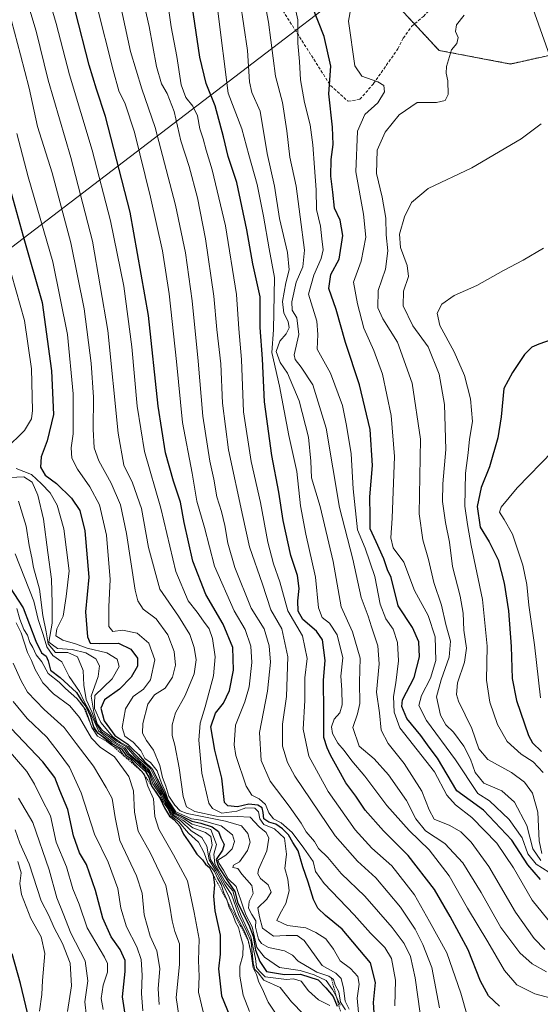
# Model space of a CAD drawing. Units: metres. Extents: x 569830 to 573264, y 4738039 to 4740388.
# Drawn here: x 571572 to 571747, y 4738416 to 4738749 of the extents above; entities that cross this region are included whole.
import ezdxf

# ---------------------------------------------------------------- set-up
doc = ezdxf.new("R2010")
doc.units = ezdxf.units.M
doc.header["$MEASUREMENT"] = 0
doc.linetypes.add('TRAZOS', pattern=[0.75, 0.5, -0.25])
doc.linetypes.add('TRAZOSX2', pattern=[1.5, 1, -0.5])
for name, color, linetype, lineweight in [('Arbolado forestal', 92, 'TRAZOS', 0), ('Arbolado forestal CxS', 92, 'Continuous', 0), ('Curva de nivel maestra', 36, 'Continuous', 30), ('Curva de nivel normal', 36, 'Continuous', 0), ('Escarpado lineal', 39, 'TRAZOS', 0), ('Espacio natural protegido', 2, 'Continuous', 13), ('Espacio natural protegido CxS', 2, 'Continuous', 0), ('Senda', 19, 'TRAZOSX2', 0)]:
    doc.layers.add(name, color=color, linetype=linetype, lineweight=lineweight)

# ---------------------------------------------------------------- blocks, each defined once
blk = doc.blocks.new('*U154')
at = {"layer": 'Arbolado forestal CxS', "color": 92, "linetype": 'Continuous', "lineweight": 0}
blk.add_polyline3d([(571698.31, 4738754.27, 957.19), (571713.25, 4738738.18, 958.95), (571737.38, 4738733.58, 962.62), (571756.01, 4738737.73, 964.49), (571753.83, 4738759.66, 963.42)], dxfattribs=at)
blk = doc.blocks.new('*U157')
at = {"layer": 'Curva de nivel normal', "color": 36, "linetype": 'Continuous', "lineweight": 0}
blk.add_polyline3d([(571638.52, 4738751.41, 930), (571642.05, 4738723.76, 930), (571646.7, 4738711.72, 930), (571649.03, 4738702.92, 930), (571651.8, 4738692.95, 930), (571654.02, 4738682.26, 930), (571655.83, 4738671.17, 930), (571657.67, 4738661.45, 930), (571657.37, 4738643.8, 930), (571656.73, 4738636.21, 930), (571659.42, 4738624.85, 930), (571662.48, 4738608.19, 930), (571665.17, 4738595.95, 930), (571666.5, 4738584.41, 930), (571668.26, 4738574.82, 930), (571671.58, 4738560.38, 930), (571672.55, 4738550.02, 930), (571673.82, 4738546.66, 930), (571676.24, 4738544.83, 930), (571678.87, 4738540.82, 930), (571680.74, 4738533.11, 930), (571680.1, 4738526.9, 930), (571680.43, 4738522.24, 930), (571680.57, 4738517.24, 930), (571679.71, 4738514.55, 930), (571677.88, 4738512.34, 930), (571676.93, 4738509.84, 930), (571677.28, 4738507.54, 930), (571679.03, 4738504.29, 930), (571681.26, 4738501.85, 930), (571683.78, 4738498.37, 930), (571688.2, 4738493.14, 930), (571695.64, 4738483.26, 930), (571703.19, 4738474.81, 930), (571709.96, 4738468.24, 930), (571716.69, 4738459.5, 930), (571722.82, 4738448.56, 930), (571729.78, 4738437.24, 930), (571735.36, 4738427.52, 930), (571739.54, 4738422.66, 930), (571745.6, 4738419.63, 930), (571758.29, 4738416.3, 930)], dxfattribs=at)
blk = doc.blocks.new('*U158')
at = {"layer": 'Curva de nivel normal', "color": 36, "linetype": 'Continuous', "lineweight": 0}
blk.add_polyline3d([(571748.52, 4738671.36, 970), (571741.66, 4738667.35, 970), (571735.08, 4738663.91, 970), (571725.99, 4738658.8, 970), (571718.33, 4738655.38, 970), (571714.23, 4738652.48, 970), (571712.67, 4738649.42, 970), (571713.5, 4738645.24, 970), (571718.38, 4738636.45, 970), (571721.82, 4738628.44, 970), (571723.92, 4738620.55, 970), (571724.57, 4738612.88, 970), (571723.59, 4738606.88, 970), (571723.05, 4738602.28, 970), (571722.17, 4738595.49, 970), (571722.01, 4738584.28, 970), (571722.85, 4738578.11, 970), (571724.07, 4738571, 970), (571727.93, 4738552.81, 970), (571729.55, 4738537.06, 970), (571729.29, 4738525.57, 970), (571730.36, 4738518.15, 970), (571733.04, 4738510.58, 970), (571736.24, 4738504.84, 970), (571740.96, 4738500.57, 970), (571745.07, 4738498.02, 970), (571748.48, 4738494.43, 970)], dxfattribs=at)
blk = doc.blocks.new('*U164')
at = {"layer": 'Curva de nivel normal', "color": 36, "linetype": 'Continuous', "lineweight": 0}
blk.add_polyline3d([(571605.45, 4738754.41, 910), (571609.1, 4738737.81, 910), (571612.88, 4738725.2, 910), (571617.38, 4738712.14, 910), (571624.24, 4738685.97, 910), (571627.65, 4738669.84, 910), (571629.86, 4738653.66, 910), (571631.94, 4738633.24, 910), (571633.52, 4738614.63, 910), (571635.85, 4738599.49, 910), (571637.22, 4738593.46, 910), (571638.25, 4738587.44, 910), (571639.8, 4738582.53, 910), (571640.92, 4738577.79, 910), (571641.87, 4738571.79, 910), (571644.34, 4738563.63, 910), (571649.82, 4738549.89, 910), (571654.15, 4738542.87, 910), (571655.87, 4738537.11, 910), (571656.29, 4738531.68, 910), (571655.34, 4738521.8, 910), (571652.64, 4738507.91, 910), (571653.15, 4738498.41, 910), (571656.22, 4738491.48, 910), (571662.67, 4738483, 910), (571666.7, 4738477.23, 910), (571668.39, 4738474.4, 910), (571671.16, 4738471.1, 910), (571672.52, 4738468.74, 910), (571675.66, 4738465.72, 910), (571680.19, 4738460.25, 910), (571688.15, 4738452.58, 910), (571697.47, 4738442.09, 910), (571701.53, 4738436.59, 910), (571703.64, 4738432.21, 910), (571705.21, 4738425.08, 910), (571706.89, 4738412.98, 910)], dxfattribs=at)
blk = doc.blocks.new('*U171')
at = {"layer": 'Curva de nivel normal', "color": 36, "linetype": 'Continuous', "lineweight": 0}
blk.add_polyline3d([(571612.25, 4738760.19, 915), (571615.39, 4738746.24, 915), (571617.8, 4738732.73, 915), (571619.56, 4738726.85, 915), (571621.41, 4738723.62, 915), (571623.75, 4738717.52, 915), (571626.07, 4738707.59, 915), (571628.82, 4738699.02, 915), (571631.68, 4738688.4, 915), (571634.42, 4738674.54, 915), (571637.16, 4738655.22, 915), (571638.26, 4738643.91, 915), (571639.52, 4738632.36, 915), (571640.13, 4738619.03, 915), (571642.12, 4738603.28, 915), (571646.98, 4738580.81, 915), (571649.29, 4738570.56, 915), (571653.58, 4738557.95, 915), (571656.44, 4738549.26, 915), (571660.13, 4738542.88, 915), (571662.2, 4738533.42, 915), (571661.7, 4738520.06, 915), (571660.34, 4738510.72, 915), (571660.44, 4738503.32, 915), (571662.02, 4738497.74, 915), (571664.51, 4738493.11, 915), (571678.13, 4738473.01, 915), (571685.68, 4738464.4, 915), (571691.87, 4738458.76, 915), (571700.2, 4738448.9, 915), (571705.19, 4738441.49, 915), (571707.78, 4738436.27, 915), (571710.82, 4738428.57, 915), (571713.44, 4738414.88, 915)], dxfattribs=at)
blk = doc.blocks.new('*U174')
at = {"layer": 'Curva de nivel normal', "color": 36, "linetype": 'Continuous', "lineweight": 0}
blk.add_polyline3d([(571721.79, 4738750.06, 960), (571719.12, 4738746.81, 960), (571718.87, 4738744.53, 960), (571719.74, 4738742.53, 960), (571719.31, 4738740.53, 960), (571717.5, 4738738.4, 960), (571715.73, 4738732.72, 960), (571715.68, 4738730.48, 960), (571716.28, 4738727.85, 960), (571716.29, 4738723.31, 960), (571715.36, 4738721.24, 960), (571712.35, 4738720.55, 960), (571705.89, 4738720.54, 960), (571699.79, 4738716.43, 960), (571695.01, 4738710.61, 960), (571692.38, 4738704.46, 960), (571692.08, 4738696.6, 960), (571694.04, 4738688.63, 960), (571695.32, 4738681.49, 960), (571695.38, 4738675.95, 960), (571695.92, 4738670.45, 960), (571695.12, 4738664.26, 960), (571692.67, 4738657.09, 960), (571692.58, 4738651.26, 960), (571694.24, 4738647.54, 960), (571699.23, 4738639.69, 960), (571704.18, 4738625.81, 960), (571707.02, 4738606.94, 960), (571706.53, 4738581.75, 960), (571707.8, 4738572.97, 960), (571709.65, 4738566.32, 960), (571711.5, 4738558.58, 960), (571714.1, 4738550.84, 960), (571715.57, 4738544.34, 960), (571717.18, 4738538.77, 960), (571716.7, 4738533.3, 960), (571714.02, 4738525.62, 960), (571712.37, 4738519.98, 960), (571713.77, 4738513.71, 960), (571715.55, 4738510.49, 960), (571718.1, 4738508.04, 960), (571721.62, 4738503.23, 960), (571723.93, 4738498.87, 960), (571725.44, 4738494.41, 960), (571728.36, 4738490.79, 960), (571734.48, 4738488.14, 960), (571738.77, 4738484.38, 960), (571742.91, 4738476.54, 960), (571744.97, 4738468.6, 960), (571747.63, 4738464.66, 960)], dxfattribs=at)
blk = doc.blocks.new('*U190')
at = {"layer": 'Curva de nivel maestra', "color": 36, "linetype": 'Continuous', "lineweight": 30}
blk.add_polyline3d([(571733.63, 4738415.53, 925), (571729.96, 4738418.96, 925), (571727.26, 4738423.95, 925), (571723.05, 4738434.55, 925), (571716.98, 4738445.77, 925), (571711.69, 4738454.85, 925), (571702.85, 4738466.36, 925), (571694.52, 4738474.68, 925), (571688.36, 4738481.67, 925), (571685.13, 4738486.36, 925), (571681.78, 4738490.84, 925), (571678.88, 4738496.23, 925), (571676.6, 4738500.25, 925), (571675.52, 4738502.68, 925), (571674.4, 4738506.16, 925), (571674.4, 4738514.96, 925), (571674.18, 4738525.57, 925), (571674.76, 4738532.24, 925), (571673.9, 4738539.12, 925), (571671.92, 4738542.06, 925), (571667.26, 4738546.08, 925), (571665.62, 4738548.85, 925), (571665.52, 4738552.37, 925), (571665.97, 4738556.51, 925), (571665.48, 4738560.84, 925), (571663.22, 4738567.67, 925), (571660.64, 4738579.48, 925), (571659.17, 4738588.99, 925), (571656.81, 4738601.38, 925), (571654.34, 4738619.58, 925), (571653.63, 4738634.09, 925), (571652.84, 4738644.61, 925), (571652.87, 4738654.94, 925), (571650.38, 4738666.1, 925), (571648.38, 4738677.57, 925), (571644.98, 4738693.55, 925), (571642.05, 4738702.3, 925), (571640.46, 4738709.03, 925), (571637.61, 4738719.49, 925), (571634.65, 4738727.01, 925), (571632.45, 4738735.94, 925), (571629.53, 4738755.68, 925)], dxfattribs=at)

msp = doc.modelspace()

# ---------------------------------------------------------------- linework, layer by layer
at = {"layer": 'Arbolado forestal', "color": 92, "linetype": 'TRAZOS', "lineweight": 0}
msp.add_polyline3d([(571753.83, 4738759.66, 963.42), (571756.01, 4738737.73, 964.49), (571737.38, 4738733.59, 962.62), (571713.25, 4738738.18, 958.95), (571704.97, 4738747.09, 957.96), (571698.31, 4738754.27, 957.19)], dxfattribs=at)
at = {"layer": 'Arbolado forestal CxS', "color": 92, "linetype": 'Continuous', "lineweight": 0}
msp.add_polyline3d([(571753.83, 4738759.66, 963.42), (571756.01, 4738737.73, 964.49), (571737.38, 4738733.58, 962.62), (571713.25, 4738738.18, 958.95), (571698.31, 4738754.27, 957.19)], dxfattribs=at)
at = {"layer": 'Curva de nivel maestra', "color": 36, "linetype": 'Continuous', "lineweight": 30}
for points in [[(571747.55, 4738458.25, 950), (571743.29, 4738463.15, 950), (571737.85, 4738471.54, 950), (571728.3, 4738481.66, 950), (571719.28, 4738488.23, 950), (571712.69, 4738499.25, 950), (571709.87, 4738502.93, 950), (571707.08, 4738506.92, 950), (571702.36, 4738512.64, 950), (571700.72, 4738516.71, 950), (571700.95, 4738518.92, 950), (571704.91, 4738526.46, 950), (571706.68, 4738533.44, 950), (571706.44, 4738538.46, 950), (571704.33, 4738543.35, 950), (571699.46, 4738550.69, 950), (571697.06, 4738560.24, 950), (571695.83, 4738562.85, 950), (571694.59, 4738566.52, 950), (571691.98, 4738572.26, 950), (571690.02, 4738576.59, 950), (571690.01, 4738580.89, 950), (571689.89, 4738587.49, 950), (571690.81, 4738598.08, 950), (571689.96, 4738610.21, 950), (571686.38, 4738625.28, 950), (571681.63, 4738639.54, 950), (571678.51, 4738650.75, 950), (571675.98, 4738657.77, 950), (571676.7, 4738662.51, 950), (571679.48, 4738667.69, 950), (571680.75, 4738675.65, 950), (571679.84, 4738680.82, 950), (571677.99, 4738684.91, 950), (571677.37, 4738690.36, 950), (571676.74, 4738695.66, 950), (571676.78, 4738701.33, 950), (571677.51, 4738706.38, 950), (571677.32, 4738712.29, 950), (571675.98, 4738723.55, 950), (571676.75, 4738732.86, 950), (571674.43, 4738742.85, 950), (571670.37, 4738753.16, 950)], [(571691.42, 4738411.46, 900), (571691.08, 4738416.72, 900), (571691.82, 4738423.44, 900), (571690.09, 4738430.08, 900), (571680.55, 4738441.43, 900), (571674.87, 4738446.12, 900), (571672.34, 4738448.58, 900), (571670.88, 4738451.47, 900), (571669.01, 4738457.39, 900), (571667.22, 4738462.5, 900), (571665.69, 4738467.96, 900), (571663.82, 4738470.76, 900), (571662.36, 4738473.3, 900), (571660.39, 4738475.33, 900), (571658.14, 4738476.88, 900), (571655.74, 4738477.57, 900), (571654.08, 4738478.79, 900), (571653.9, 4738480.84, 900), (571653.49, 4738482.45, 900), (571652.1, 4738483.38, 900), (571649.03, 4738483.64, 900), (571645.19, 4738482.82, 900), (571641.93, 4738483.09, 900), (571640.75, 4738484.25, 900), (571639.85, 4738492.49, 900), (571637.48, 4738501.92, 900), (571636.14, 4738509.82, 900), (571637.7, 4738514.41, 900), (571640.45, 4738517.74, 900), (571642.47, 4738522.07, 900), (571643.79, 4738528.98, 900), (571643.56, 4738536.54, 900), (571640.39, 4738544.51, 900), (571634.51, 4738554.5, 900), (571630.06, 4738565.73, 900), (571627.19, 4738578.73, 900), (571625.97, 4738585.7, 900), (571623.52, 4738592.76, 900), (571620.91, 4738602.34, 900), (571618.44, 4738618.1, 900), (571615.18, 4738648.63, 900), (571608.92, 4738683.6, 900), (571600.65, 4738715.9, 900), (571597.53, 4738725.11, 900), (571595.08, 4738733.19, 900), (571590.44, 4738751.19, 900)], [(571564.24, 4738705.84, 875), (571572.77, 4738675.43, 875), (571579.17, 4738653.05, 875), (571582.4, 4738629.97, 875), (571583.03, 4738615.28, 875), (571580.95, 4738606.4, 875), (571578.82, 4738600.9, 875), (571578.66, 4738597.43, 875), (571580.19, 4738594.76, 875), (571584.02, 4738591.98, 875), (571589.12, 4738587.05, 875), (571591.9, 4738582.84, 875), (571593.6, 4738575.98, 875), (571594.95, 4738560.31, 875), (571593.81, 4738548.58, 875), (571594.47, 4738540.14, 875), (571595.45, 4738538.08, 875), (571598.56, 4738537.98, 875), (571604.94, 4738538.06, 875), (571609.13, 4738536.05, 875), (571611.38, 4738532.94, 875), (571611.4, 4738530.26, 875), (571609.3, 4738526.57, 875), (571605.34, 4738522.57, 875), (571600.26, 4738518.9, 875), (571599.01, 4738516.15, 875), (571600.15, 4738511.87, 875), (571603.76, 4738506.92, 875), (571608.14, 4738503.98, 875), (571609.89, 4738502.15, 875), (571611.72, 4738500.44, 875), (571613.67, 4738498.23, 875), (571616.4, 4738495.66, 875), (571618, 4738492.25, 875), (571620.29, 4738487.88, 875), (571621.51, 4738484.77, 875), (571622.59, 4738483.19, 875), (571624.02, 4738480.74, 875), (571627.28, 4738479.23, 875), (571629.8, 4738477.95, 875), (571632.81, 4738477.26, 875), (571636.63, 4738476, 875), (571638.76, 4738474.44, 875), (571639.59, 4738472.29, 875), (571640.66, 4738470.08, 875), (571640.17, 4738468.13, 875), (571637.97, 4738465.05, 875), (571638.79, 4738462.58, 875), (571641.84, 4738457.83, 875), (571644.33, 4738454.2, 875), (571645.27, 4738450.21, 875), (571649, 4738442.9, 875), (571650.43, 4738439.08, 875), (571651.3, 4738434.38, 875), (571652.7, 4738430.53, 875), (571654.94, 4738427.24, 875), (571661.03, 4738426.17, 875), (571666.42, 4738426.26, 875), (571672.46, 4738424.41, 875), (571675.04, 4738421.66, 875), (571677.46, 4738418.75, 875), (571678.88, 4738415.49, 875)], [(571760.71, 4738643.78, 975), (571746.98, 4738639.03, 975), (571744.65, 4738637.99, 975), (571742.1, 4738635.55, 975), (571738.02, 4738629.4, 975), (571735.12, 4738624.03, 975), (571734.19, 4738614.47, 975), (571733.08, 4738607.32, 975), (571730.3, 4738597.55, 975), (571727.52, 4738590.56, 975), (571726.12, 4738584.23, 975), (571727.12, 4738577.23, 975), (571730.24, 4738572.23, 975), (571733.27, 4738566.18, 975), (571735.29, 4738558.25, 975), (571736.72, 4738548.98, 975), (571737.64, 4738536.91, 975), (571738.01, 4738526.11, 975), (571739.39, 4738518.64, 975), (571743.47, 4738506.91, 975), (571744.79, 4738504.43, 975), (571747.9, 4738501.49, 975)], [(571568.2, 4738557.1, 850), (571572.75, 4738549.98, 850), (571577.04, 4738538.73, 850), (571579.01, 4738534.75, 850), (571580.54, 4738533.64, 850), (571581.25, 4738532.06, 850), (571581.98, 4738528.95, 850), (571585.25, 4738526.49, 850), (571590.78, 4738521.36, 850), (571592.87, 4738518.12, 850), (571594.12, 4738516.53, 850), (571595.53, 4738513.41, 850), (571596.55, 4738509.81, 850), (571597.6, 4738508.17, 850), (571597.82, 4738507.82, 850), (571598.57, 4738507.31, 850), (571599.94, 4738506.38, 850), (571602.91, 4738504.02, 850), (571605.98, 4738502.32, 850), (571607.44, 4738500.22, 850), (571609.58, 4738498.84, 850), (571611.17, 4738497.27, 850), (571614.08, 4738494.73, 850), (571615.3, 4738492.53, 850), (571616, 4738490.26, 850), (571616.13, 4738489.85, 850), (571619.04, 4738485.58, 850), (571620.48, 4738482.44, 850), (571622.17, 4738479.64, 850), (571623.64, 4738478.47, 850), (571625.66, 4738476.25, 850), (571626.95, 4738473.55, 850), (571629.29, 4738470.22, 850), (571631.45, 4738466.76, 850), (571633.38, 4738464.84, 850), (571634.4, 4738463.38, 850), (571635.68, 4738462.27, 850), (571636.96, 4738459.88, 850), (571636.96, 4738459.87, 850), (571637.46, 4738456.49, 850), (571637.07, 4738452.58, 850), (571637.55, 4738447.62, 850), (571639.35, 4738439.42, 850), (571639.32, 4738433.1, 850), (571638.8, 4738428.12, 850), (571639.81, 4738418.92, 850), (571643.65, 4738409.6, 850)], [(571607.75, 4738409.03, 825), (571606.34, 4738418.62, 825), (571607.26, 4738427.23, 825), (571607.21, 4738430.92, 825), (571605.54, 4738434.59, 825), (571602.54, 4738438.92, 825), (571599.66, 4738445.25, 825), (571597.27, 4738454.58, 825), (571594.14, 4738463.27, 825), (571591.78, 4738467.26, 825), (571589.77, 4738472.98, 825), (571587.91, 4738481.84, 825), (571585.23, 4738488.3, 825), (571583.53, 4738492.7, 825), (571579.46, 4738498.01, 825), (571568.61, 4738509.34, 825)], [(571576.1, 4738405.67, 800), (571571.85, 4738423.18, 800), (571569.03, 4738433.12, 800)]]:
    msp.add_polyline3d(points, dxfattribs=at)
at = {"layer": 'Curva de nivel normal', "color": 36, "linetype": 'Continuous', "lineweight": 0}
for points in [[(571578.98, 4738764.28, 895), (571583.9, 4738747.21, 895), (571588.43, 4738729.97, 895), (571596.1, 4738704.5, 895), (571602.33, 4738680.63, 895), (571606.81, 4738658.55, 895), (571609.49, 4738638.13, 895), (571611.25, 4738618.11, 895), (571613.81, 4738602.79, 895), (571619.33, 4738583.58, 895), (571624.38, 4738562.29, 895), (571628.48, 4738552.36, 895), (571631.6, 4738548.51, 895), (571633.72, 4738545.43, 895), (571635.67, 4738542.87, 895), (571636.78, 4738539.66, 895), (571637.67, 4738533.41, 895), (571637.09, 4738527.01, 895), (571634.26, 4738516.51, 895), (571632.53, 4738511.09, 895), (571632.08, 4738505.24, 895), (571633.1, 4738494.1, 895), (571635.46, 4738484.03, 895), (571636.71, 4738482.17, 895), (571639.88, 4738480.64, 895), (571644.98, 4738481.36, 895), (571647.95, 4738482.46, 895), (571651.01, 4738482.31, 895), (571652.29, 4738481.08, 895), (571652.7, 4738478.71, 895), (571654.1, 4738476.77, 895), (571657.66, 4738475.36, 895), (571661.11, 4738472.2, 895), (571661.69, 4738466.78, 895), (571661.17, 4738461.95, 895), (571662.17, 4738458.42, 895), (571662.64, 4738454.46, 895), (571661.53, 4738450.11, 895), (571659.62, 4738446.77, 895), (571658.52, 4738444.46, 895), (571662.12, 4738442.72, 895), (571668.28, 4738441.89, 895), (571671.64, 4738440.32, 895), (571675, 4738438.24, 895), (571677.66, 4738434.68, 895), (571679.9, 4738430.83, 895), (571683.39, 4738428.25, 895), (571685.88, 4738425.48, 895), (571686.3, 4738422.92, 895), (571685.56, 4738418.17, 895), (571686.08, 4738413.36, 895)], [(571682.9, 4738414.51, 890), (571681.52, 4738417.16, 890), (571680.96, 4738421.62, 890), (571680.18, 4738424.87, 890), (571678.37, 4738426.68, 890), (571673.73, 4738429.26, 890), (571667.71, 4738437.66, 890), (571665.31, 4738439.3, 890), (571661.6, 4738439.34, 890), (571657.32, 4738439.09, 890), (571653.58, 4738441.85, 890), (571652.59, 4738445.65, 890), (571652.04, 4738448.66, 890), (571655.06, 4738451.58, 890), (571656.51, 4738453.94, 890), (571655.51, 4738456.45, 890), (571652.95, 4738458.58, 890), (571652.08, 4738460.21, 890), (571652.33, 4738461.58, 890), (571655.1, 4738467.91, 890), (571655.78, 4738472.17, 890), (571654.89, 4738474.12, 890), (571652.55, 4738476.09, 890), (571649.47, 4738479.3, 890), (571645.09, 4738479.55, 890), (571638.1, 4738479.63, 890), (571630.78, 4738481.16, 890), (571627.92, 4738482.75, 890), (571626.84, 4738486.26, 890), (571625.49, 4738495.9, 890), (571624.05, 4738503.57, 890), (571623.16, 4738506.9, 890), (571623.12, 4738510.5, 890), (571624.21, 4738514.5, 890), (571627.55, 4738520.33, 890), (571630.55, 4738527.74, 890), (571631.25, 4738532.44, 890), (571630.57, 4738536.54, 890), (571629.06, 4738540.96, 890), (571625.25, 4738547.2, 890), (571618.95, 4738556.31, 890), (571615.13, 4738570.32, 890), (571612.72, 4738583.56, 890), (571609.76, 4738592.22, 890), (571606.74, 4738598.15, 890), (571604.83, 4738608.95, 890), (571601.38, 4738643.62, 890), (571596.2, 4738673.76, 890), (571588.91, 4738702.05, 890), (571581.18, 4738728.12, 890), (571577.14, 4738744.68, 890), (571572.55, 4738760.1, 890)], [(571652.87, 4738762.71, 940), (571655.65, 4738747.7, 940), (571658.01, 4738729.53, 940), (571660.38, 4738720.53, 940), (571661.88, 4738711.02, 940), (571662.87, 4738702.16, 940), (571665.04, 4738692.38, 940), (571666.38, 4738681.94, 940), (571667.8, 4738670.73, 940), (571667.26, 4738665.12, 940), (571664.98, 4738659.93, 940), (571663.52, 4738653.29, 940), (571663.62, 4738650.48, 940), (571665.17, 4738647.88, 940), (571665.93, 4738642.22, 940), (571664.29, 4738635.4, 940), (571664.64, 4738633.81, 940), (571666.74, 4738631.27, 940), (571670.64, 4738625.32, 940), (571675.12, 4738610.58, 940), (571679.62, 4738583.82, 940), (571684.09, 4738566.44, 940), (571687, 4738553.44, 940), (571689.34, 4738547.2, 940), (571690.5, 4738543.58, 940), (571692.62, 4738537.19, 940), (571693.01, 4738531.07, 940), (571692.14, 4738521.53, 940), (571693.16, 4738514.52, 940), (571693.72, 4738508.71, 940), (571696.05, 4738504.12, 940), (571701.45, 4738497.42, 940), (571707.44, 4738488.05, 940), (571709.97, 4738481.79, 940), (571711.59, 4738478.66, 940), (571716.92, 4738476.48, 940), (571720.6, 4738474.4, 940), (571724.1, 4738470.91, 940), (571730.13, 4738462.59, 940), (571739.13, 4738447.25, 940), (571745.42, 4738438.32, 940), (571748.99, 4738434.59, 940)], [(571621.15, 4738757.35, 920), (571622.83, 4738746.18, 920), (571624.71, 4738736.13, 920), (571626.16, 4738726.51, 920), (571627.71, 4738722.26, 920), (571630.12, 4738719.31, 920), (571631.63, 4738716.09, 920), (571632.45, 4738711.64, 920), (571633.59, 4738708.34, 920), (571634.59, 4738704.54, 920), (571636.65, 4738697.8, 920), (571641.1, 4738678.94, 920), (571644.84, 4738655.76, 920), (571645.64, 4738644.22, 920), (571646.59, 4738633.84, 920), (571647.24, 4738616.16, 920), (571649.84, 4738599.42, 920), (571652.91, 4738585.51, 920), (571655.42, 4738572.12, 920), (571657.34, 4738564.79, 920), (571659.52, 4738558.76, 920), (571662.22, 4738548.96, 920), (571667.16, 4738540.53, 920), (571668.68, 4738532.9, 920), (571667.92, 4738526.34, 920), (571667.9, 4738518.64, 920), (571667.4, 4738509, 920), (571669.31, 4738499.9, 920), (571675.8, 4738488, 920), (571684.96, 4738475, 920), (571690.6, 4738468.87, 920), (571697.33, 4738462.91, 920), (571705.01, 4738453.11, 920), (571710.08, 4738444.1, 920), (571715.87, 4738433.49, 920), (571720.62, 4738419.84, 920), (571722.76, 4738412.39, 920)], [(571663.81, 4738756.68, 945), (571665.52, 4738748.47, 945), (571665.57, 4738740.64, 945), (571666.13, 4738734.47, 945), (571666.47, 4738728.2, 945), (571667.8, 4738720.59, 945), (571669.72, 4738713.09, 945), (571670.66, 4738706.25, 945), (571671.16, 4738698.61, 945), (571671.8, 4738691.14, 945), (571671.89, 4738684.46, 945), (571673.25, 4738678.85, 945), (571673.63, 4738674.54, 945), (571674.07, 4738670.87, 945), (571673.48, 4738667.87, 945), (571670.96, 4738662.33, 945), (571669.18, 4738655.88, 945), (571671.98, 4738646.71, 945), (571672.36, 4738642.22, 945), (571672.13, 4738637.26, 945), (571676.6, 4738629.22, 945), (571680.7, 4738618.27, 945), (571681.96, 4738611.48, 945), (571683.6, 4738601.93, 945), (571684.24, 4738590.15, 945), (571685.71, 4738576.34, 945), (571688.27, 4738570.13, 945), (571691.56, 4738560.58, 945), (571693.39, 4738551.26, 945), (571695.31, 4738546.24, 945), (571697.75, 4738542.73, 945), (571699.21, 4738538.3, 945), (571699.59, 4738532.08, 945), (571698.7, 4738524.6, 945), (571697.86, 4738520.08, 945), (571698.08, 4738514.8, 945), (571700.07, 4738509.46, 945), (571711.67, 4738494.61, 945), (571715.84, 4738486.72, 945), (571718.79, 4738483.41, 945), (571724.39, 4738479.14, 945), (571732.82, 4738470.57, 945), (571738.38, 4738462.16, 945), (571744.69, 4738451.24, 945), (571751.46, 4738442.91, 945)], [(571597.7, 4738753.32, 905), (571603.15, 4738731.48, 905), (571605.14, 4738724.55, 905), (571607.25, 4738720.1, 905), (571610.35, 4738710.6, 905), (571615.85, 4738688.64, 905), (571619.89, 4738670.45, 905), (571622.14, 4738656.04, 905), (571624.6, 4738633.11, 905), (571626.57, 4738612.59, 905), (571629.91, 4738595.43, 905), (571631.45, 4738585.99, 905), (571634.01, 4738577.08, 905), (571637.38, 4738564.03, 905), (571644.06, 4738549.01, 905), (571647.74, 4738542.64, 905), (571649.67, 4738537.08, 905), (571649.98, 4738531.53, 905), (571649.18, 4738523.35, 905), (571647.71, 4738518.28, 905), (571644.52, 4738510.35, 905), (571644.03, 4738503.76, 905), (571644.59, 4738500.1, 905), (571648.13, 4738489.72, 905), (571650.07, 4738486.68, 905), (571652.55, 4738485.49, 905), (571654.61, 4738483.54, 905), (571655.78, 4738480.73, 905), (571657.39, 4738478.78, 905), (571659.91, 4738477.43, 905), (571663.64, 4738474.11, 905), (571667.59, 4738468.8, 905), (571670.76, 4738464.37, 905), (571671.58, 4738460.95, 905), (571674.42, 4738456.92, 905), (571684.6, 4738446.31, 905), (571690.13, 4738440.18, 905), (571694.96, 4738435.32, 905), (571697.17, 4738431.61, 905), (571698.51, 4738424.26, 905), (571698.38, 4738415.59, 905)], [(571646.05, 4738754.84, 935), (571648.53, 4738738.12, 935), (571649.23, 4738727.56, 935), (571650.08, 4738723.97, 935), (571652.79, 4738717.68, 935), (571655.18, 4738703.34, 935), (571657.7, 4738692.32, 935), (571659.42, 4738681.41, 935), (571662.1, 4738669.97, 935), (571662.66, 4738664.05, 935), (571661.54, 4738659.72, 935), (571660.35, 4738653.36, 935), (571660.82, 4738649.5, 935), (571662.29, 4738646.7, 935), (571662.63, 4738644.55, 935), (571661.67, 4738642.5, 935), (571659.52, 4738640.02, 935), (571658.29, 4738636.48, 935), (571659.56, 4738632.78, 935), (571662.07, 4738629.19, 935), (571665.96, 4738619.89, 935), (571669.15, 4738607.65, 935), (571669.93, 4738599.51, 935), (571670.14, 4738593.86, 935), (571673.15, 4738584.2, 935), (571677.49, 4738565.58, 935), (571680.24, 4738550.32, 935), (571683.99, 4738541.92, 935), (571686.58, 4738532.98, 935), (571686.39, 4738524.86, 935), (571686.53, 4738517.64, 935), (571685.72, 4738514.16, 935), (571684.09, 4738509.61, 935), (571686.28, 4738503.32, 935), (571691.32, 4738499.03, 935), (571696.22, 4738493.59, 935), (571702.3, 4738484.91, 935), (571705.42, 4738478.7, 935), (571708.66, 4738474.66, 935), (571715.23, 4738470.43, 935), (571721.28, 4738463.87, 935), (571727.51, 4738453.92, 935), (571734.17, 4738442.1, 935), (571740.58, 4738433.46, 935), (571744.73, 4738429.82, 935), (571749.54, 4738427.1, 935)], [(571684.07, 4738755.75, 955), (571682.64, 4738748.1, 955), (571684.77, 4738732.96, 955), (571687.2, 4738729.43, 955), (571692.59, 4738727.6, 955), (571694.66, 4738726.36, 955), (571694.85, 4738724.2, 955), (571692.55, 4738720.51, 955), (571688.22, 4738716.52, 955), (571685.74, 4738710.92, 955), (571685.17, 4738697.14, 955), (571687.71, 4738682.94, 955), (571688.52, 4738675.12, 955), (571686.99, 4738667, 955), (571684.36, 4738659.96, 955), (571685.72, 4738652.62, 955), (571687.81, 4738644.4, 955), (571691.27, 4738636.83, 955), (571694.18, 4738628.85, 955), (571697.04, 4738614.9, 955), (571698.17, 4738601.09, 955), (571697.48, 4738580.2, 955), (571696.92, 4738573.56, 955), (571697.78, 4738570.23, 955), (571701.33, 4738565.37, 955), (571704.95, 4738555.88, 955), (571709.61, 4738547.43, 955), (571711.99, 4738540.16, 955), (571712.23, 4738532.2, 955), (571710.4, 4738526.25, 955), (571707.32, 4738520.41, 955), (571706.38, 4738516.98, 955), (571709.03, 4738511.9, 955), (571718.77, 4738498.63, 955), (571726.37, 4738487.32, 955), (571730.35, 4738484.8, 955), (571736.95, 4738478.56, 955), (571741.36, 4738472.29, 955), (571743.26, 4738466.88, 955), (571746.08, 4738463.46, 955), (571752.5, 4738459.42, 955)], [(571568.89, 4738748.19, 885), (571571.84, 4738736.68, 885), (571574.86, 4738725.46, 885), (571577.68, 4738712.51, 885), (571582.53, 4738696.81, 885), (571588.94, 4738673.16, 885), (571593.4, 4738650.96, 885), (571595.73, 4738632.63, 885), (571596.5, 4738621.06, 885), (571596.38, 4738610.28, 885), (571596.75, 4738603.98, 885), (571598.38, 4738599.62, 885), (571602.55, 4738592.08, 885), (571605.65, 4738584.77, 885), (571607.68, 4738575.12, 885), (571610.66, 4738555.96, 885), (571611.49, 4738552.34, 885), (571613.28, 4738549.52, 885), (571617.68, 4738546.26, 885), (571621.63, 4738540.88, 885), (571623.81, 4738535.25, 885), (571624.28, 4738530.64, 885), (571623.28, 4738526.57, 885), (571620.73, 4738522.9, 885), (571617.19, 4738520.57, 885), (571614.92, 4738517.44, 885), (571613.2, 4738510.9, 885), (571613.09, 4738507.68, 885), (571614.4, 4738505.14, 885), (571616.76, 4738501.95, 885), (571618.98, 4738496.72, 885), (571619.82, 4738492.74, 885), (571620.93, 4738489.82, 885), (571622, 4738486.43, 885), (571624.04, 4738483.32, 885), (571625.83, 4738481.46, 885), (571628.21, 4738480.54, 885), (571641.08, 4738477.99, 885), (571646.49, 4738476.33, 885), (571648.71, 4738473.83, 885), (571649.46, 4738470.85, 885), (571648.51, 4738468.06, 885), (571645.86, 4738464.23, 885), (571643.89, 4738463.05, 885), (571643.64, 4738462.31, 885), (571645.27, 4738461.99, 885), (571646.7, 4738460.08, 885), (571650.03, 4738456.26, 885), (571650.46, 4738453.54, 885), (571649.11, 4738450.77, 885), (571648.86, 4738448.58, 885), (571649.98, 4738446.47, 885), (571651.35, 4738444.29, 885), (571651.25, 4738442.19, 885), (571652.25, 4738438.16, 885), (571653.25, 4738436.67, 885), (571655.7, 4738435.34, 885), (571661.01, 4738434.16, 885), (571663.75, 4738432.65, 885), (571665.7, 4738430.65, 885), (571672.02, 4738426.96, 885), (571676.06, 4738425.67, 885), (571677.58, 4738424.5, 885), (571678.12, 4738422.62, 885), (571679.4, 4738420.32, 885), (571679.94, 4738416.88, 885), (571681.62, 4738414.23, 885)], [(571747.7, 4738713.41, 965), (571740.96, 4738708.28, 965), (571724.3, 4738698.54, 965), (571709.63, 4738691.54, 965), (571703.94, 4738686.86, 965), (571701.54, 4738681.98, 965), (571699.94, 4738676.09, 965), (571700.19, 4738671.67, 965), (571702.53, 4738665.54, 965), (571702.9, 4738661.87, 965), (571701.27, 4738656.87, 965), (571701.12, 4738651.95, 965), (571704.44, 4738645.23, 965), (571709.55, 4738638.14, 965), (571713.31, 4738628.9, 965), (571715.09, 4738618.61, 965), (571715.6, 4738603.48, 965), (571714.51, 4738591.89, 965), (571714.4, 4738585.86, 965), (571715.48, 4738578.75, 965), (571716.79, 4738572.19, 965), (571717.78, 4738563.89, 965), (571720.37, 4738553.88, 965), (571721.4, 4738548.16, 965), (571721.63, 4738542.41, 965), (571722.48, 4738536.33, 965), (571721.89, 4738531.65, 965), (571719.48, 4738524.63, 965), (571719.13, 4738520.74, 965), (571719.82, 4738518.5, 965), (571724.36, 4738509.27, 965), (571726.74, 4738502.42, 965), (571729.79, 4738498.73, 965), (571737.72, 4738494.33, 965), (571742.11, 4738491.06, 965), (571744.78, 4738487.41, 965), (571746.64, 4738480.94, 965), (571747.07, 4738471.36, 965), (571747.96, 4738467.07, 965)], [(571570.68, 4738710.1, 880), (571574.52, 4738695.47, 880), (571582.86, 4738666.78, 880), (571587.72, 4738642.3, 880), (571589.7, 4738622.2, 880), (571589.63, 4738608.72, 880), (571588.99, 4738603.96, 880), (571589.18, 4738600.54, 880), (571591.09, 4738596.75, 880), (571595.36, 4738590.84, 880), (571598.53, 4738584.75, 880), (571600.94, 4738574.51, 880), (571602.22, 4738559.49, 880), (571601.68, 4738550.36, 880), (571601.67, 4738543.62, 880), (571603.1, 4738542.02, 880), (571606.29, 4738542.43, 880), (571611.31, 4738541.45, 880), (571615.25, 4738538.06, 880), (571617.22, 4738532.45, 880), (571615.84, 4738525.63, 880), (571613.48, 4738522.51, 880), (571609.92, 4738520, 880), (571607.3, 4738515.84, 880), (571606.2, 4738509.57, 880), (571607.15, 4738506.61, 880), (571609.89, 4738504.62, 880), (571612.56, 4738501.81, 880), (571613.86, 4738499.05, 880), (571615.75, 4738497.77, 880), (571618.03, 4738494.89, 880), (571619.47, 4738490.73, 880), (571620.86, 4738487.79, 880), (571621.82, 4738485.08, 880), (571624.32, 4738481.12, 880), (571629.65, 4738478.75, 880), (571632.82, 4738478.25, 880), (571639.68, 4738476.32, 880), (571643.5, 4738473.28, 880), (571644.15, 4738471.09, 880), (571643.42, 4738468.66, 880), (571641.3, 4738466.45, 880), (571638.49, 4738464.77, 880), (571639, 4738463.6, 880), (571640.47, 4738461.36, 880), (571642.05, 4738458.47, 880), (571644.69, 4738455.88, 880), (571647.15, 4738448.86, 880), (571647.96, 4738446.27, 880), (571650.11, 4738442.31, 880), (571651.76, 4738435.32, 880), (571654.35, 4738432.04, 880), (571659.41, 4738428.59, 880), (571666.32, 4738427.53, 880), (571671.08, 4738426.04, 880), (571675.08, 4738424.15, 880), (571677.22, 4738421.08, 880), (571678.45, 4738419.13, 880), (571679.84, 4738415.8, 880)], [(571568.89, 4738662.57, 870), (571573.28, 4738647.04, 870), (571575.62, 4738630.72, 870), (571575.98, 4738616.58, 870), (571575.57, 4738613.79, 870), (571573.26, 4738609.88, 870), (571566.83, 4738603.55, 870)], [(571751.66, 4738602.9, 980), (571739.63, 4738590.54, 980), (571734.25, 4738584.01, 980), (571733.66, 4738582.22, 980), (571735.21, 4738579.81, 980), (571738.12, 4738574.86, 980), (571741.54, 4738564.42, 980), (571742.9, 4738557.83, 980), (571743.57, 4738550.83, 980), (571745.48, 4738537.49, 980), (571747.49, 4738519.57, 980)], [(571570.43, 4738597.04, 870), (571575.62, 4738595.03, 870), (571578.95, 4738591.85, 870), (571581.88, 4738588.78, 870), (571584.27, 4738584.69, 870), (571586.57, 4738576.66, 870), (571588.33, 4738562.46, 870), (571587.35, 4738553.84, 870), (571586.26, 4738547.13, 870), (571584.17, 4738542.86, 870), (571583.85, 4738540.5, 870), (571586.18, 4738539.1, 870), (571590.52, 4738537.86, 870), (571594.39, 4738536.31, 870), (571601.09, 4738534.8, 870), (571604.53, 4738532.62, 870), (571605.17, 4738530.15, 870), (571602.88, 4738526.01, 870), (571597.02, 4738520.4, 870), (571596.84, 4738517.84, 870), (571596.93, 4738516, 870), (571599, 4738511.24, 870), (571603.08, 4738506.45, 870), (571605.72, 4738504.5, 870), (571608.24, 4738503.16, 870), (571610.28, 4738500.83, 870), (571611.77, 4738499.36, 870), (571615.77, 4738495.69, 870), (571617.66, 4738491.92, 870), (571620.02, 4738487.61, 870), (571621.27, 4738484.54, 870), (571622.36, 4738482.95, 870), (571623.82, 4738480.44, 870), (571627.24, 4738478.61, 870), (571629.86, 4738476.98, 870), (571636.19, 4738475.12, 870), (571638.11, 4738470.09, 870), (571637.18, 4738466.75, 870), (571637.52, 4738463.54, 870), (571641.05, 4738457.48, 870), (571643.65, 4738454.45, 870), (571644.66, 4738450.64, 870), (571646.41, 4738446, 870), (571649.68, 4738438.93, 870), (571651.23, 4738431.62, 870), (571651.57, 4738428.55, 870), (571652.61, 4738427.29, 870), (571654.48, 4738425.42, 870), (571661.7, 4738424.5, 870), (571664.08, 4738424.77, 870), (571666.74, 4738423.98, 870), (571669.21, 4738420.7, 870), (571672.53, 4738417.58, 870), (571676.4, 4738415.68, 870)], [(571568.24, 4738593.96, 865), (571573.02, 4738594.2, 865), (571575.78, 4738592.37, 865), (571577.78, 4738588.02, 865), (571579.67, 4738579.9, 865), (571581.14, 4738568.71, 865), (571582.36, 4738559.6, 865), (571582.58, 4738551.43, 865), (571582.53, 4738544.82, 865), (571581.42, 4738538.33, 865), (571584.41, 4738536.27, 865), (571589.39, 4738535.91, 865), (571593.96, 4738534.82, 865), (571597.34, 4738532.74, 865), (571598.62, 4738530.44, 865), (571598.09, 4738526.82, 865), (571595.79, 4738520.17, 865), (571596.62, 4738514.74, 865), (571597.75, 4738510.8, 865), (571599.62, 4738508.54, 865), (571601.99, 4738506.91, 865), (571604.35, 4738504.93, 865), (571607.72, 4738503, 865), (571610.31, 4738500.02, 865), (571615.3, 4738495.3, 865), (571617.66, 4738490.77, 865), (571619.83, 4738487.14, 865), (571621.07, 4738484.2, 865), (571622.28, 4738482.35, 865), (571623.54, 4738480.13, 865), (571626.7, 4738478.28, 865), (571630.11, 4738475.74, 865), (571634.4, 4738474.14, 865), (571636.13, 4738472.73, 865), (571636.59, 4738469.9, 865), (571635.69, 4738466.95, 865), (571636.07, 4738464.97, 865), (571638.42, 4738461.17, 865), (571640.96, 4738456.56, 865), (571643.2, 4738453.14, 865), (571645.5, 4738446.44, 865), (571648.34, 4738440.62, 865), (571649.77, 4738437.22, 865), (571650.53, 4738430.15, 865), (571651.03, 4738427.82, 865), (571652.12, 4738426.73, 865), (571654.08, 4738424.26, 865), (571659.56, 4738421.8, 865), (571663.47, 4738416.99, 865), (571667.51, 4738412.81, 865)], [(571571.2, 4738585.97, 860), (571573.76, 4738577.55, 860), (571574.79, 4738570.97, 860), (571575.68, 4738566.89, 860), (571576.26, 4738563.56, 860), (571578.35, 4738556.23, 860), (571579.43, 4738547.42, 860), (571580.58, 4738541.89, 860), (571581.29, 4738537.86, 860), (571583.69, 4738534.94, 860), (571587.92, 4738534.84, 860), (571591.17, 4738533.46, 860), (571593.03, 4738528.77, 860), (571593.3, 4738523.92, 860), (571594.07, 4738518.99, 860), (571595.95, 4738514.87, 860), (571597.56, 4738510.66, 860), (571599.24, 4738508.16, 860), (571601.59, 4738506.51, 860), (571603.94, 4738504.53, 860), (571607.25, 4738502.74, 860), (571608.53, 4738500.74, 860), (571610.2, 4738499.34, 860), (571611.92, 4738497.83, 860), (571615.32, 4738494.73, 860), (571617.14, 4738490.68, 860), (571619.51, 4738486.92, 860), (571620.81, 4738484, 860), (571621.95, 4738482.27, 860), (571623.18, 4738479.96, 860), (571626.08, 4738478.03, 860), (571629.49, 4738474.67, 860), (571633.15, 4738472.42, 860), (571634.81, 4738469.5, 860), (571635.61, 4738464.9, 860), (571637.81, 4738461.27, 860), (571639.42, 4738458.12, 860), (571642.15, 4738452.86, 860), (571644.79, 4738446.06, 860), (571647.4, 4738441.01, 860), (571648.78, 4738437.72, 860), (571649.66, 4738433.9, 860), (571650.48, 4738428.42, 860), (571651.59, 4738426.21, 860), (571652.34, 4738423.62, 860), (571653.53, 4738421.48, 860), (571655.54, 4738416.82, 860), (571658.51, 4738412.46, 860)], [(571570.11, 4738568.23, 855), (571576.42, 4738552.18, 855), (571577.85, 4738546.09, 855), (571579.56, 4738540.99, 855), (571580.74, 4738536.76, 855), (571582.85, 4738533.87, 855), (571585.84, 4738531.76, 855), (571588.33, 4738526.82, 855), (571591.84, 4738521.76, 855), (571593.56, 4738518.15, 855), (571595.55, 4738514.47, 855), (571598.23, 4738508.41, 855), (571602.83, 4738504.77, 855), (571606.81, 4738502.46, 855), (571607.98, 4738500.58, 855), (571610.25, 4738498.83, 855), (571615.32, 4738494.17, 855), (571616.62, 4738490.58, 855), (571619.19, 4738486.71, 855), (571620.54, 4738483.8, 855), (571621.63, 4738482.19, 855), (571622.83, 4738479.75, 855), (571625.4, 4738477.67, 855), (571628.68, 4738473.94, 855), (571631.97, 4738470.9, 855), (571633.98, 4738467.25, 855), (571635.21, 4738463.8, 855), (571637.45, 4738460.94, 855), (571638.48, 4738458.66, 855), (571639.72, 4738456.54, 855), (571640.59, 4738453.72, 855), (571641.54, 4738451.52, 855), (571642.35, 4738448.79, 855), (571643.57, 4738446.42, 855), (571644.54, 4738443.81, 855), (571645.57, 4738442.09, 855), (571646.27, 4738438.88, 855), (571647.08, 4738436.03, 855), (571646.94, 4738432.56, 855), (571646, 4738429.01, 855), (571645.96, 4738425.61, 855), (571647.1, 4738419.15, 855), (571649.29, 4738413.69, 855)], [(571570.69, 4738549.72, 845), (571571.62, 4738546.18, 845), (571573.03, 4738542.61, 845), (571574.21, 4738540.79, 845), (571575.06, 4738538.31, 845), (571576.02, 4738536.6, 845), (571577.16, 4738534.06, 845), (571579.13, 4738531.71, 845), (571581.27, 4738527.84, 845), (571584.96, 4738524.86, 845), (571587.14, 4738522.77, 845), (571590.89, 4738519.37, 845), (571592.49, 4738517.47, 845), (571593.92, 4738515.42, 845), (571596, 4738509.58, 845), (571597.95, 4738506.6, 845), (571601.08, 4738504.81, 845), (571602.85, 4738503.46, 845), (571605.31, 4738502.23, 845), (571606.95, 4738499.87, 845), (571609.27, 4738498.52, 845), (571610.51, 4738497.1, 845), (571612.2, 4738495.43, 845), (571613.69, 4738493.82, 845), (571614.89, 4738489.79, 845), (571616.86, 4738485.54, 845), (571617.29, 4738479.55, 845), (571618.63, 4738475.21, 845), (571623.56, 4738466.54, 845), (571628.33, 4738457.82, 845), (571630.56, 4738447.12, 845), (571632.25, 4738438.06, 845), (571632.03, 4738430.93, 845), (571632.19, 4738425.46, 845), (571631.97, 4738420.25, 845), (571633.62, 4738413.54, 845)], [(571570.44, 4738544.88, 840), (571572.07, 4738541.52, 840), (571574.31, 4738534.89, 840), (571575.61, 4738532.19, 840), (571576.9, 4738529.15, 840), (571579.45, 4738524.69, 840), (571583.04, 4738520.95, 840), (571588.6, 4738516.85, 840), (571591.86, 4738512.97, 840), (571595.91, 4738505.93, 840), (571598.82, 4738502.95, 840), (571603.67, 4738499.67, 840), (571608.46, 4738493.06, 840), (571610.06, 4738488.23, 840), (571610.34, 4738481.01, 840), (571611.63, 4738474.53, 840), (571615.76, 4738467.12, 840), (571621, 4738456.27, 840), (571622.32, 4738449.25, 840), (571623.08, 4738444.35, 840), (571624.07, 4738440.67, 840), (571625.57, 4738436.51, 840), (571625.63, 4738429.57, 840), (571624.49, 4738418.43, 840), (571625.46, 4738411.6, 840)], [(571569.37, 4738531.34, 835), (571572.12, 4738525.37, 835), (571574.24, 4738521.48, 835), (571579.93, 4738515.6, 835), (571586.68, 4738509.57, 835), (571590.66, 4738504.12, 835), (571596.59, 4738496.54, 835), (571600.88, 4738489.35, 835), (571602.83, 4738485.59, 835), (571603.85, 4738479.24, 835), (571605.46, 4738471.39, 835), (571611.11, 4738459.47, 835), (571612.98, 4738453.65, 835), (571613.66, 4738446.36, 835), (571615.64, 4738439.16, 835), (571617.98, 4738434.21, 835), (571618.97, 4738428.15, 835), (571618.36, 4738421.3, 835), (571618.74, 4738416.01, 835)], [(571613.21, 4738413.94, 830), (571612.8, 4738419.74, 830), (571613.01, 4738425.95, 830), (571612.62, 4738431.23, 830), (571611.18, 4738435.51, 830), (571607.74, 4738442.27, 830), (571605.8, 4738448.58, 830), (571604.79, 4738455.25, 830), (571601.45, 4738464.13, 830), (571596.93, 4738473.54, 830), (571592.38, 4738487.51, 830), (571588.43, 4738496.13, 830), (571584.65, 4738501.33, 830), (571580.79, 4738506.36, 830), (571574.18, 4738512.58, 830), (571569.44, 4738518.3, 830)], [(571599.8, 4738414.41, 820), (571599.14, 4738418.1, 820), (571599.8, 4738422.56, 820), (571601.3, 4738426.96, 820), (571601.23, 4738429.85, 820), (571600.25, 4738432.01, 820), (571594.4, 4738441.92, 820), (571591.73, 4738449.88, 820), (571589.62, 4738455.13, 820), (571587.39, 4738462.55, 820), (571583.91, 4738470.91, 820), (571582.04, 4738479.74, 820), (571578.96, 4738485.55, 820), (571576.58, 4738490.47, 820), (571574, 4738494.74, 820), (571560.08, 4738510.78, 820)], [(571594.23, 4738412.02, 815), (571593.57, 4738416.93, 815), (571594.6, 4738424.03, 815), (571593.7, 4738430.75, 815), (571588.93, 4738440.18, 815), (571586.34, 4738446.82, 815), (571584.19, 4738452.02, 815), (571581.57, 4738461.51, 815), (571576.03, 4738477.53, 815), (571571.26, 4738485.74, 815)], [(571587.75, 4738413.69, 810), (571589.08, 4738422.36, 810), (571588.69, 4738429.96, 810), (571586.1, 4738436.7, 810), (571583.31, 4738441.9, 810), (571581.49, 4738446.14, 810), (571578.9, 4738451.06, 810), (571574.78, 4738463.5, 810), (571571.62, 4738470.5, 810), (571570.14, 4738474.99, 810)], [(571578.31, 4738413.78, 805), (571579.05, 4738419.42, 805), (571579.29, 4738424.2, 805), (571580.08, 4738433.26, 805), (571578.92, 4738438.87, 805), (571575.42, 4738445.04, 805), (571572.26, 4738453.21, 805), (571571.66, 4738456.92, 805), (571572.1, 4738460.46, 805), (571571.01, 4738464.32, 805)]]:
    msp.add_polyline3d(points, dxfattribs=at)
at = {"layer": 'Escarpado lineal', "color": 39, "linetype": 'TRAZOS', "lineweight": 0}
for points in [[(571590.89, 4738519.37, 886), (571593.21, 4738516.44, 886), (571596, 4738509.58, 886), (571597.6, 4738508.17, 886), (571598.57, 4738507.31, 886), (571612.94, 4738494.62, 886), (571616, 4738490.26, 886), (571623.21, 4738480.01, 886)], [(571635.68, 4738462.27, 886), (571636.96, 4738459.87, 886), (571648.78, 4738437.72, 886), (571649.61, 4738433.89, 886)], [(571676.82, 4738425.08, 893.52), (571679.82, 4738414.24, 893.52), (571680.5, 4738411.76, 893.52), (571697.15, 4738395.36, 893.52), (571701.48, 4738391.09, 893.52), (571717.82, 4738374.99, 893.52), (571720.25, 4738373.96, 893.52), (571726.5, 4738371.31, 893.52), (571734.44, 4738373.75, 893.52)]]:
    msp.add_polyline3d(points, dxfattribs=at)
at = {"layer": 'Espacio natural protegido', "color": 2, "linetype": 'Continuous', "lineweight": 13}
for points in [[(571729.93, 4738794.75, 958.2), (571606.65, 4738700.59, 900.68), (571513.06, 4738629.12, 823.99), (571507.57, 4738624.93, 818.11), (571504.79, 4738622.8, 815.1), (571410.51, 4738602.67, 752.65), (571406.55, 4738601.82, 751.21), (571075.46, 4738531.09, 613.49)], [(571758.08, 4738715.25, 965.59), (571729.93, 4738794.75, 958.2)]]:
    msp.add_polyline3d(points, dxfattribs=at)
at = {"layer": 'Espacio natural protegido CxS', "color": 2, "linetype": 'Continuous', "lineweight": 0}
for points in [[(571729.93, 4738794.75, 958.2), (571606.65, 4738700.59, 900.68), (571513.06, 4738629.12, 823.99), (571507.57, 4738624.93, 818.11), (571504.79, 4738622.8, 815.1), (571410.51, 4738602.67, 752.65), (571406.55, 4738601.82, 751.21), (571075.46, 4738531.09, 613.49)], [(571729.93, 4738794.75, 958.2), (571606.65, 4738700.59, 900.68), (571513.06, 4738629.12, 823.99), (571507.57, 4738624.93, 818.11), (571504.79, 4738622.8, 815.1), (571410.51, 4738602.67, 752.65), (571406.55, 4738601.82, 751.21), (571075.46, 4738531.09, 613.49)], [(571758.08, 4738715.25, 965.59), (571729.93, 4738794.75, 958.2)], [(571758.08, 4738715.25, 965.59), (571729.93, 4738794.75, 958.2)]]:
    msp.add_polyline3d(points, dxfattribs=at)
at = {"layer": 'Senda', "color": 19, "linetype": 'TRAZOSX2', "lineweight": 0}
msp.add_polyline3d([(571530.08, 4739015, 894.65), (571537.03, 4738974.35, 899.53), (571552.9, 4738935.99, 907.2), (571566.13, 4738908.87, 911.08), (571590.61, 4738866.53, 920.15), (571617.73, 4738829.49, 929.88), (571637.57, 4738790.46, 935.53), (571658.08, 4738755.41, 941.62), (571676.6, 4738726.3, 950.03), (571682.55, 4738721.01, 951.78), (571686.52, 4738721.67, 952.67), (571691.15, 4738726.96, 954.43), (571699.33, 4738738.71, 956.94), (571701.19, 4738742.32, 957.51), (571703.97, 4738746.23, 957.87), (571707.97, 4738749.67, 958.23), (571712.53, 4738754.23, 958.6), (571731.53, 4738770.94, 959.62), (571732.77, 4738772.07, 959.7), (571739.78, 4738779.18, 959.61), (571742.97, 4738783.03, 959.33), (571746.38, 4738788.85, 959.01), (571749.25, 4738795.17, 959.02), (571752.65, 4738806.15, 959.48)], dxfattribs=at)

# ---------------------------------------------------------------- block references
at = {"layer": 'Arbolado forestal CxS', "color": 92, "linetype": 'Continuous', "lineweight": 0}
msp.add_blockref('*U154', (0, 0), dxfattribs=at)
at = {"layer": 'Curva de nivel maestra', "color": 36, "linetype": 'Continuous', "lineweight": 30}
msp.add_blockref('*U190', (0, 0), dxfattribs=at)
at = {"layer": 'Curva de nivel normal', "color": 36, "linetype": 'Continuous', "lineweight": 0}
for name in ['*U174', '*U158', '*U157', '*U171', '*U164']:
    msp.add_blockref(name, (0, 0), dxfattribs=at)

doc.saveas('drawing.dxf')
